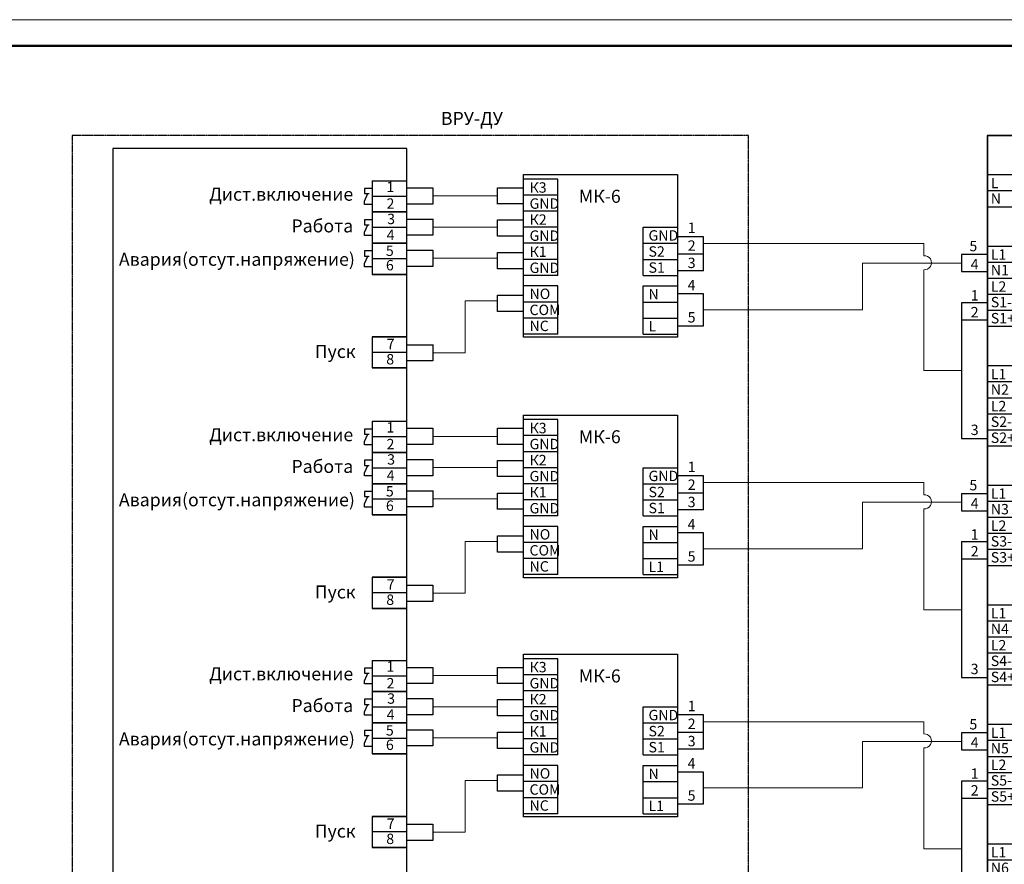
# Model space of a CAD drawing. Units: millimetres. Extents: x 68989 to 917050, y -123086 to -81086.
# Drawn here: x 331479 to 350426, y -109634 to -93386 of the extents above; entities that cross this region are included whole.
import ezdxf
from ezdxf.enums import TextEntityAlignment as Align

# ---------------------------------------------------------------- set-up
doc = ezdxf.new("R2010")
doc.units = ezdxf.units.MM
doc.linetypes.add('HIDDEN', pattern=[0.375, 0.25, -0.125])
doc.layers.add('_ПС_текст', color=7, linetype='Continuous', lineweight=30)
doc.layers.add('СС_ПС Текст', color=7, linetype='Continuous')
doc.styles.add('PIK', font='isocpeui.ttf', dxfattribs={"width": 0.9})
doc.styles.add('ГОСТ 2.304-81', font='isocpeur.ttf')

# ---------------------------------------------------------------- blocks, each defined once
blk = doc.blocks.new('ППК-02-250-7')
at = {"lineweight": 35}
blk.add_lwpolyline([(1992, 9041), (1992, -9041), (-1992, -9041), (-1992, 9041)], close=True, dxfattribs=at)
for points in [[(1992, 8285), (1992, 7976), (1992, 7667), (1992, 7358), (1992, 7050)], [(1992, 5676), (1992, 5367), (1992, 5058), (1992, 4750), (1992, 4441)], [(1992, 3685), (1992, 3376), (1992, 3067), (1992, 2758), (1992, 2450)], [(1992, 1693), (1992, 1384), (1992, 1076), (1992, 767)], [(1992, -1672), (1992, -1981), (1992, -2289), (1992, -2598), (1992, -2907)]]:
    blk.add_lwpolyline(points, dxfattribs=at)
for points in [[(1045, -3039), (1045, -3222), (1501, -3222), (1501, -3039)], [(1045, -4618), (1045, -4802), (1501, -4802), (1501, -4618)], [(1045, -4824), (1045, -5007), (1501, -5007), (1501, -4824)], [(1045, -6404), (1045, -6588), (1501, -6588), (1501, -6404)]]:
    blk.add_lwpolyline(points, close=True)
for centre in [(1159, -3131), (1387, -3131), (1159, -4710), (1387, -4710), (1159, -4915), (1387, -4915), (1159, -6496), (1387, -6496)]:
    blk.add_circle(centre, 41.6)
at = {"layer": 'СС_ПС Текст'}
for p, q in [((-1045, 8285), (-1992, 8285)), ((-1045, 8285), (-1045, 7667)), ((1045, 8285), (1045, 7050)), ((1045, 8285), (1992, 8285)), ((-1045, 7976), (-1992, 7976)), ((1045, 7976), (1992, 7976)), ((-1045, 7667), (-1992, 7667)), ((1045, 7667), (1992, 7667)), ((1045, 7358), (1992, 7358)), ((1045, 7050), (1992, 7050)), ((-1045, 6911), (-1992, 6911)), ((-1045, 6911), (-1045, 5367)), ((-1045, 6602), (-1992, 6602)), ((-1045, 6293), (-1992, 6293)), ((-1045, 6293), (-1992, 6293)), ((1045, 6293), (1992, 6293)), ((1045, 6293), (1045, 5676)), ((1045, 6293), (1992, 6293)), ((-1045, 5985), (-1992, 5985)), ((1045, 5985), (1992, 5985)), ((-1045, 5676), (-1992, 5676)), ((-1045, 5676), (-1992, 5676)), ((1045, 5676), (1045, 4441)), ((1045, 5676), (1992, 5676)), ((1045, 5676), (1992, 5676)), ((-1045, 5367), (-1992, 5367)), ((1045, 5367), (1992, 5367)), ((1045, 5058), (1992, 5058)), ((1045, 4750), (1992, 4750)), ((-1045, 4611), (-1992, 4611)), ((-1045, 4611), (-1045, 3067)), ((1045, 4441), (1992, 4441)), ((-1045, 4302), (-1992, 4302)), ((-1045, 3993), (-1992, 3993)), ((-1045, 3993), (-1992, 3993)), ((-1045, 3685), (-1992, 3685)), ((1045, 3685), (1045, 2450)), ((1045, 3685), (1992, 3685)), ((-1045, 3376), (-1992, 3376)), ((-1045, 3376), (-1992, 3376)), ((1045, 3376), (1992, 3376)), ((-1045, 3067), (-1992, 3067)), ((1045, 3067), (1992, 3067)), ((1045, 2758), (1992, 2758)), ((-1045, 2311), (-1992, 2311)), ((-1045, 2311), (-1045, 767)), ((1045, 2450), (1992, 2450)), ((-1045, 2002), (-1992, 2002)), ((-1045, 1693), (-1992, 1693)), ((-1045, 1693), (-1992, 1693)), ((1045, 1581), (388, 1581)), ((388, 1581), (388, 1413)), ((1045, 1693), (1045, 767)), ((1045, 1693), (1992, 1693)), ((-1045, 1384), (-1992, 1384)), ((388, 1413), (537, 1413)), ((691, 1246), (482, 1367)), ((537, 1413), (537, 1229)), ((1045, 1384), (1992, 1384)), ((1045, 1246), (691, 1246)), ((-1045, 1076), (-1992, 1076)), ((-1045, 1076), (-1992, 1076)), ((388, 941), (388, 1123)), ((388, 1123), (537, 1123)), ((1045, 1076), (1992, 1076)), ((-1045, 767), (-1992, 767)), ((1045, 941), (388, 941)), ((1045, 767), (1992, 767)), ((-1045, 11), (-1992, 11)), ((-1045, 11), (-1045, -1533)), ((1045, 11), (1045, -916)), ((1045, 11), (1992, 11)), ((1045, -101), (388, -101)), ((388, -101), (388, -269)), ((-1045, -298), (-1992, -298)), ((388, -269), (537, -269)), ((691, -436), (482, -316)), ((537, -269), (537, -453)), ((1045, -298), (1992, -298)), ((388, -742), (388, -559)), ((388, -559), (537, -559)), ((1045, -436), (691, -436)), ((-1045, -607), (-1992, -607)), ((-1045, -607), (-1992, -607)), ((1045, -742), (388, -742)), ((1045, -607), (1992, -607)), ((-1045, -916), (-1992, -916)), ((1045, -916), (1992, -916)), ((-1045, -1224), (-1992, -1224)), ((-1045, -1224), (-1992, -1224)), ((-1045, -1533), (-1992, -1533)), ((1045, -1672), (1045, -2907)), ((1045, -1672), (1992, -1672)), ((1045, -1981), (1992, -1981)), ((-1045, -2289), (-1992, -2289)), ((-1045, -2289), (-1045, -3833)), ((1045, -2289), (1992, -2289)), ((-1045, -2598), (-1992, -2598)), ((1045, -2598), (1992, -2598)), ((-1045, -2907), (-1992, -2907)), ((-1045, -2907), (-1992, -2907)), ((1045, -2907), (1992, -2907)), ((-1045, -3216), (-1992, -3216)), ((1045, -3355), (1992, -3355)), ((1045, -3355), (1992, -3355)), ((1045, -3355), (1045, -3972)), ((1045, -3355), (1992, -3355)), ((-1045, -3524), (-1992, -3524)), ((-1045, -3524), (-1992, -3524)), ((1045, -3663), (1992, -3663)), ((-1045, -3833), (-1992, -3833)), ((1045, -3972), (1992, -3972)), ((1045, -3972), (1045, -4590)), ((1045, -4281), (1992, -4281)), ((-1045, -4590), (-1992, -4590)), ((-1045, -4590), (-1045, -6133)), ((1045, -4590), (1992, -4590)), ((1045, -4590), (1992, -4590)), ((1045, -4590), (1992, -4590)), ((-1045, -4898), (-1992, -4898)), ((1045, -5037), (1045, -5655)), ((1045, -5037), (1992, -5037)), ((-1045, -5207), (-1992, -5207)), ((-1045, -5207), (-1992, -5207)), ((1045, -5346), (1992, -5346)), ((-1045, -5516), (-1992, -5516)), ((1045, -5655), (1045, -6272)), ((1045, -5655), (1992, -5655)), ((1045, -5655), (1992, -5655)), ((-1045, -5825), (-1992, -5825)), ((-1045, -5825), (-1992, -5825)), ((1045, -5963), (1992, -5963)), ((-1045, -6133), (-1992, -6133)), ((1045, -6272), (1992, -6272)), ((-1045, -6890), (-1992, -6890)), ((-1045, -6890), (-1045, -8433)), ((-1045, -7198), (-1992, -7198)), ((-1045, -7507), (-1992, -7507)), ((-1045, -7507), (-1992, -7507)), ((-1045, -7816), (-1992, -7816)), ((-1045, -8125), (-1992, -8125)), ((-1045, -8125), (-1992, -8125)), ((1394, -8094), (468, -8094)), ((468, -8094), (468, -9041)), ((1394, -8094), (1394, -9041)), ((-1045, -8433), (-1992, -8433))]:
    blk.add_line(p, q, dxfattribs=at)
for points in [[(1992, 8285), (1992, 8687), (1633, 8687), (1633, 8285)], [(1992, 6648), (1992, 7050), (1633, 7050), (1633, 6648)], [(-1045, 6911), (-1045, 5367), (-774, 5367), (-774, 6911)], [(-1045, 4611), (-1045, 3067), (-774, 3067), (-774, 4611)], [(-1045, 2311), (-1045, 767), (-774, 767), (-774, 2311)], [(-1045, 11), (-1045, -1533), (-774, -1533), (-774, 11)], [(-1045, -2289), (-1045, -3833), (-774, -3833), (-774, -2289)], [(-1045, -4590), (-1045, -6133), (-774, -6133), (-774, -4590)], [(-1045, -6890), (-1045, -8433), (-774, -8433), (-774, -6890)]]:
    blk.add_lwpolyline(points, close=True, dxfattribs=at)
at = {"layer": 'СС_ПС Текст', "style": 'ГОСТ 2.304-81'}
for s, p in [('L', (-1928, 8028)), ('+24V', (1109, 8028)), ('N', (-1928, 7729)), ('-24V', (1109, 7729)), ('+24V', (1109, 7411)), ('-24V', (1109, 7111)), ('L1', (-1928, 6654)), ('N1', (-1928, 6355)), ('L2', (-1928, 6037)), ('+24V', (1109, 6037)), ('S1-', (-1928, 5738)), ('GND', (1109, 5738)), ('S1+', (-1928, 5429)), ('IN1+', (1109, 5419)), ('IN1-', (1109, 5120)), ('IN2+', (1109, 4802)), ('L1', (-1928, 4354)), ('IN2-', (1109, 4503)), ('N2', (-1928, 4055)), ('L2', (-1928, 3737)), ('S2-', (-1928, 3437)), ('PLS1+', (1109, 3428)), ('S2+', (-1928, 3129)), ('PLS1-', (1109, 3129)), ('PLS2+', (1109, 2811)), ('PLS2-', (1109, 2511)), ('L1', (-1928, 2054)), ('N3', (-1928, 1755)), ('L2', (-1928, 1437)), ('NC', (1109, 1437)), ('S3-', (-1928, 1137)), ('COM', (1109, 1137)), ('S3+', (-1928, 829)), ('NO', (1109, 819)), ('L1', (-1928, -246)), ('NC', (1109, -246)), ('N4', (-1928, -545)), ('COM', (1109, -545)), ('L2', (-1928, -863)), ('NO', (1109, -863)), ('S4-', (-1928, -1163)), ('S4+', (-1928, -1472)), ('OUT1+', (1109, -1928)), ('OUT1-', (1109, -2228)), ('L1', (-1928, -2546)), ('OUT2+', (1109, -2546)), ('N5', (-1928, -2845)), ('OUT2-', (1109, -2845)), ('L2', (-1928, -3163)), ('S5-', (-1928, -3463)), ('S5+', (-1928, -3772)), ('L1', (-1928, -4846)), ('N6', (-1928, -5145)), ('L2', (-1928, -5464)), ('S6-', (-1928, -5763)), ('S6+', (-1928, -6072)), ('L1', (-1928, -7146)), ('N7', (-1928, -7446)), ('L2', (-1928, -7764)), ('S7-', (-1928, -8063)), ('S7+', (-1928, -8372))]:
    blk.add_text(s, height=200, dxfattribs=at).set_placement(p)
at = {"layer": 'СС_ПС Текст', "style": 'ГОСТ 2.304-81', "width": 0.8}
for s, p in [('CAN1-H', (1105, -3611)), ('CAN1-L', (1105, -3920)), ('CAN2-H', (1105, -4229)), ('CAN2-L', (1105, -4537)), ('RS-1 (B)', (1109, -5294)), ('RS-1 (A)', (1109, -5602)), ('RS-2 (B)', (1109, -5911)), ('RS-2 (A)', (1109, -6220))]:
    blk.add_text(s, height=200, dxfattribs=at).set_placement(p)
at = {"layer": 'СС_ПС Текст', "style": 'ГОСТ 2.304-81'}
blk.add_text('RF-868', height=200, dxfattribs=at).set_placement((931, -8557), align=Align.MIDDLE_CENTER)
at = {"layer": 'СС_ПС Текст', "char_height": 200, "width": 2365.24, "attachment_point": 5, "style": 'ГОСТ 2.304-81'}
for s, insert in [('\\pxsm0.7;2', (1813, 8486)), ('\\pxsm0.7;1', (1813, 6849)), ('\\pxsm0.7;СК1', (53, 1283)), ('\\pxsm0.7;СК2', (53, -400))]:
    blk.add_mtext(s, dxfattribs=dict(at, insert=insert))
at = {"layer": 'СС_ПС Текст', "char_height": 200, "width": 1527.52, "attachment_point": 5, "rotation": 270, "style": 'ГОСТ 2.304-81'}
for s, insert in [('\\pxsm0.7;KL1', (-910, 6139)), ('\\pxsm0.7;KL2', (-910, 3839)), ('\\pxsm0.7;KL3', (-910, 1539)), ('\\pxsm0.7;KL4', (-910, -761)), ('\\pxsm0.7;KL5', (-910, -3061)), ('\\pxsm0.7;KL6', (-910, -5361)), ('\\pxsm0.7;KL7', (-910, -7662))]:
    blk.add_mtext(s, dxfattribs=dict(at, insert=insert))
blk = doc.blocks.new('*U93')
at = {"color": 0, "linetype": 'Continuous', "lineweight": 18}
blk.add_lwpolyline([(-420, 297), (0, 297), (0, 0), (-420, 0)], close=True, dxfattribs=at)
at = {"color": 0, "linetype": 'Continuous', "lineweight": 50}
blk.add_lwpolyline([(-400, 292), (-5, 292), (-5, 5), (-400, 5)], close=True, dxfattribs=at)
at = {"color": 0, "linetype": 'Continuous', "lineweight": 25, "style": 'PIK', "width": 0.9, "flags": 8}
blk.add_attdef('СКВОЗНОЙ_НОМЕР', text='', height=3.5, dxfattribs=at).set_placement((-10, 288.5), align=Align.MIDDLE_CENTER)
at = {"color": 0, "lineweight": 25, "style": 'ГОСТ 2.304-81', "flags": 8}
blk.add_attdef('ФОРМАТ-КОРОТКИЙ', text='', height=2.5, dxfattribs=at).set_placement((-16.79, 0), align=Align.BOTTOM_LEFT)

msp = doc.modelspace()

# ---------------------------------------------------------------- linework, layer by layer
for p, q in [((338259, -96485), (338926, -96485)), ((338259, -96485), (338259, -97085)), ((338259, -96485), (338259, -97085)), ((341835, -96452), (341173, -96452)), ((338926, -96785), (338259, -96785)), ((341835, -96761), (341173, -96761)), ((338259, -97085), (338926, -97085)), ((338259, -97085), (338259, -97685)), ((338259, -97085), (338259, -97685)), ((338926, -97085), (338259, -97085)), ((338259, -97085), (338926, -97085)), ((341835, -97070), (341173, -97070)), ((338926, -97385), (338259, -97385)), ((341835, -97378), (341173, -97378)), ((343473, -97378), (344135, -97378)), ((338926, -97685), (338259, -97685)), ((338259, -97685), (338926, -97685)), ((338259, -97685), (338259, -98285)), ((338259, -97685), (338259, -98285)), ((341835, -97687), (341173, -97687)), ((343473, -97687), (344135, -97687)), ((338926, -97985), (338259, -97985)), ((341835, -97996), (341173, -97996)), ((343473, -97996), (344135, -97996)), ((338926, -98285), (338259, -98285)), ((338259, -98285), (338926, -98285)), ((341835, -98305), (341173, -98305)), ((343473, -98305), (344135, -98305)), ((341835, -98508), (341173, -98508)), ((343473, -98508), (344135, -98508)), ((343473, -98508), (344135, -98508)), ((343473, -98508), (344135, -98508)), ((341835, -98817), (341173, -98817)), ((343473, -98817), (344135, -98817)), ((341835, -99126), (341173, -99126)), ((343473, -99126), (344135, -99126)), ((341835, -99434), (341173, -99434)), ((343473, -99434), (344135, -99434)), ((338926, -99485), (338259, -99485)), ((338259, -99485), (338926, -99485)), ((338259, -99485), (338259, -100085)), ((338926, -99785), (338259, -99785)), ((338259, -99925), (338259, -100085)), ((338259, -100085), (338926, -100085)), ((338926, -100085), (338259, -100085)), ((338259, -101112), (338926, -101112)), ((338259, -101112), (338259, -101712)), ((338259, -101112), (338259, -101712)), ((341835, -101079), (341173, -101079)), ((338926, -101412), (338259, -101412)), ((341835, -101388), (341173, -101388)), ((338259, -101712), (338926, -101712)), ((338259, -101712), (338259, -102312)), ((338259, -101712), (338259, -102312)), ((338926, -101712), (338259, -101712)), ((338259, -101712), (338926, -101712)), ((341835, -101696), (341173, -101696)), ((338926, -102012), (338259, -102012)), ((341835, -102005), (341173, -102005)), ((343473, -102005), (344135, -102005)), ((338926, -102312), (338259, -102312)), ((338259, -102312), (338926, -102312)), ((338259, -102312), (338259, -102912)), ((338259, -102312), (338259, -102912)), ((341835, -102314), (341173, -102314)), ((343473, -102314), (344135, -102314)), ((338926, -102612), (338259, -102612)), ((341835, -102623), (341173, -102623)), ((343473, -102623), (344135, -102623)), ((338926, -102912), (338259, -102912)), ((338259, -102912), (338926, -102912)), ((341835, -102931), (341173, -102931)), ((343473, -102931), (344135, -102931)), ((341835, -103135), (341173, -103135)), ((343473, -103135), (344135, -103135)), ((343473, -103135), (344135, -103135)), ((343473, -103135), (344135, -103135)), ((341835, -103444), (341173, -103444)), ((343473, -103444), (344135, -103444)), ((341835, -103752), (341173, -103752)), ((343473, -103752), (344135, -103752)), ((338926, -104112), (338259, -104112)), ((338259, -104112), (338926, -104112)), ((338259, -104112), (338259, -104712)), ((341835, -104061), (341173, -104061)), ((343473, -104061), (344135, -104061)), ((338926, -104412), (338259, -104412)), ((338259, -104552), (338259, -104712)), ((338259, -104712), (338926, -104712)), ((338926, -104712), (338259, -104712)), ((338259, -105712), (338926, -105712)), ((338259, -105712), (338259, -106312)), ((338259, -105712), (338259, -106312)), ((341835, -105679), (341173, -105679)), ((338926, -106012), (338259, -106012)), ((341835, -105988), (341173, -105988)), ((338259, -106312), (338926, -106312)), ((338259, -106312), (338259, -106912)), ((338259, -106312), (338259, -106912)), ((338926, -106312), (338259, -106312)), ((338259, -106312), (338926, -106312)), ((341835, -106296), (341173, -106296)), ((338926, -106612), (338259, -106612)), ((341835, -106605), (341173, -106605)), ((343473, -106605), (344135, -106605)), ((338926, -106912), (338259, -106912)), ((338259, -106912), (338926, -106912)), ((338259, -106912), (338259, -107512)), ((338259, -106912), (338259, -107512)), ((341835, -106914), (341173, -106914)), ((343473, -106914), (344135, -106914)), ((338926, -107212), (338259, -107212)), ((341835, -107223), (341173, -107223)), ((343473, -107223), (344135, -107223)), ((338926, -107512), (338259, -107512)), ((338259, -107512), (338926, -107512)), ((341835, -107531), (341173, -107531)), ((343473, -107531), (344135, -107531)), ((341835, -107735), (341173, -107735)), ((343473, -107735), (344135, -107735)), ((343473, -107735), (344135, -107735)), ((343473, -107735), (344135, -107735)), ((341835, -108044), (341173, -108044)), ((343473, -108044), (344135, -108044)), ((341835, -108353), (341173, -108353)), ((343473, -108353), (344135, -108353)), ((338926, -108712), (338259, -108712)), ((338259, -108712), (338926, -108712)), ((338259, -108712), (338259, -109312)), ((341835, -108661), (341173, -108661)), ((343473, -108661), (344135, -108661)), ((338926, -109012), (338259, -109012)), ((338259, -109152), (338259, -109312)), ((338259, -109312), (338926, -109312)), ((338926, -109312), (338259, -109312))]:
    msp.add_line(p, q)
at = {"linetype": 'Continuous'}
for p, q in [((338259, -96633), (338114, -96633)), ((338114, -96633), (338114, -96732)), ((338114, -96875), (338180, -96732)), ((338114, -96732), (338203, -96732)), ((338114, -96938), (338114, -96875)), ((338259, -96938), (338114, -96938)), ((338259, -97233), (338114, -97233)), ((338114, -97233), (338114, -97332)), ((338114, -97475), (338180, -97332)), ((338114, -97332), (338203, -97332)), ((338114, -97538), (338114, -97475)), ((338259, -97538), (338114, -97538)), ((338259, -97833), (338114, -97833)), ((338114, -97833), (338114, -97932)), ((338114, -98075), (338180, -97932)), ((338114, -97932), (338203, -97932)), ((338114, -98138), (338114, -98075)), ((338259, -98138), (338114, -98138)), ((338259, -101260), (338114, -101260)), ((338114, -101260), (338114, -101359)), ((338114, -101502), (338180, -101359)), ((338114, -101359), (338203, -101359)), ((338114, -101564), (338114, -101502)), ((338259, -101564), (338114, -101564)), ((338259, -101860), (338114, -101860)), ((338114, -101860), (338114, -101959)), ((338114, -102102), (338180, -101959)), ((338114, -101959), (338203, -101959)), ((338114, -102164), (338114, -102102)), ((338259, -102164), (338114, -102164)), ((338259, -102460), (338114, -102460)), ((338114, -102460), (338114, -102559)), ((338114, -102702), (338180, -102559)), ((338114, -102559), (338203, -102559)), ((338114, -102764), (338114, -102702)), ((338259, -102764), (338114, -102764)), ((338259, -105860), (338114, -105860)), ((338114, -105860), (338114, -105959)), ((338114, -106102), (338180, -105959)), ((338114, -105959), (338203, -105959)), ((338114, -106165), (338114, -106102)), ((338259, -106165), (338114, -106165)), ((338259, -106460), (338114, -106460)), ((338114, -106460), (338114, -106559)), ((338114, -106702), (338180, -106559)), ((338114, -106559), (338203, -106559)), ((338114, -106765), (338114, -106702)), ((338259, -106765), (338114, -106765)), ((338259, -107060), (338114, -107060)), ((338114, -107060), (338114, -107159)), ((338114, -107302), (338180, -107159)), ((338114, -107159), (338203, -107159)), ((338114, -107365), (338114, -107302)), ((338259, -107365), (338114, -107365))]:
    msp.add_line(p, q, dxfattribs=at)
at = {"linetype": 'HIDDEN', "lineweight": 30, "ltscale": 10}
msp.add_lwpolyline([(345501, -115206), (345501, -95616), (332491, -95616), (332491, -115206)], close=True, dxfattribs=at)
at = {"lineweight": 25}
msp.add_lwpolyline([(338926, -95866), (333268, -95866), (333268, -114721), (338926, -114721)], close=True, dxfattribs=at)
at = {"lineweight": 30}
for points in [[(344135, -99496), (341173, -99496), (341173, -96366), (344135, -96366)], [(344135, -104123), (341173, -104123), (341173, -100993), (344135, -100993)], [(344135, -108723), (341173, -108723), (341173, -105593), (344135, -105593)]]:
    msp.add_lwpolyline(points, close=True, dxfattribs=at)
for points in [[(341835, -98305), (341835, -96452)], [(343473, -98305), (343473, -97378)], [(341173, -99434), (341173, -98508)], [(341835, -99434), (341835, -98508)], [(343473, -99434), (343473, -98508)], [(341835, -102931), (341835, -101079)], [(343473, -102931), (343473, -102005)], [(341173, -104061), (341173, -103135)], [(341835, -104061), (341835, -103135)], [(343473, -104061), (343473, -103135)], [(341835, -107531), (341835, -105679)], [(343473, -107531), (343473, -106605)], [(341173, -108661), (341173, -107735)], [(341835, -108661), (341835, -107735)], [(343473, -108661), (343473, -107735)]]:
    msp.add_lwpolyline(points)
at = {"lineweight": 15}
for points in [[(339426, -96776), (340672, -96776)], [(339426, -97376), (340672, -97376)], [(339426, -97976), (340672, -97976)], [(344635, -98966), (347698, -98966), (347698, -98069), (349600, -98069)], [(339426, -99792), (340049, -99792), (340049, -98797)], [(340049, -98797), (340672, -98797)], [(339426, -101402), (340672, -101402)], [(339426, -102002), (340672, -102002)], [(339426, -102602), (340672, -102602)], [(344635, -103566), (347698, -103566), (347698, -102670), (349600, -102670)], [(339426, -104419), (340049, -104419), (340049, -103424)], [(340049, -103424), (340672, -103424)], [(339426, -106003), (340672, -106003)], [(339426, -106603), (340672, -106603)], [(339426, -107203), (340672, -107203)], [(344635, -108166), (347698, -108166), (347698, -107270), (349600, -107270)], [(339426, -109019), (340049, -109019), (340049, -108024)], [(340049, -108024), (340672, -108024)]]:
    msp.add_lwpolyline(points, dxfattribs=at)
for points in [[(344635, -97692), (348876, -97692), (348876, -97926, -1.113519), (348876, -98195), (348876, -100137), (349600, -100137)], [(344635, -102292), (348876, -102292), (348876, -102526, -1.113519), (348876, -102795), (348876, -104737), (349600, -104737)], [(344635, -106892), (348876, -106892), (348876, -107127, -1.113519), (348876, -107395), (348876, -109337), (349600, -109337)]]:
    msp.add_lwpolyline(points, format="xyb", dxfattribs=at)
at = {"layer": '_ПС_текст', "lineweight": 30, "ltscale": 0.5}
for p, q in [((339426, -96618), (339426, -96930)), ((340672, -96932), (340672, -96620)), ((339426, -97218), (339426, -97530)), ((340672, -97549), (340672, -97238)), ((339426, -97818), (339426, -98130)), ((340672, -98180), (340672, -97868)), ((340672, -99001), (340672, -98690)), ((339426, -99636), (339426, -99948)), ((339426, -101245), (339426, -101557)), ((340672, -101558), (340672, -101247)), ((339426, -101845), (339426, -102157)), ((340672, -102176), (340672, -101864)), ((339426, -102445), (339426, -102757)), ((340672, -102807), (340672, -102495)), ((340672, -103628), (340672, -103316)), ((339426, -104263), (339426, -104575)), ((339426, -105845), (339426, -106157)), ((340672, -106158), (340672, -105847)), ((339426, -106445), (339426, -106757)), ((340672, -106776), (340672, -106465)), ((339426, -107045), (339426, -107357)), ((340672, -107407), (340672, -107095)), ((340672, -108228), (340672, -107917)), ((339426, -108863), (339426, -109175))]:
    msp.add_line(p, q, dxfattribs=at)
at = {"layer": '_ПС_текст', "lineweight": 25}
for p, q in [((344635, -97560), (344135, -97560)), ((344135, -97888), (344635, -97888)), ((350101, -97906), (349600, -97906)), ((344635, -98216), (344135, -98216)), ((349600, -98233), (350101, -98233)), ((344635, -98659), (344135, -98659)), ((350101, -98832), (349600, -98832)), ((344135, -99272), (344635, -99272)), ((349600, -99160), (350101, -99160)), ((349600, -101442), (350101, -101442)), ((344635, -102160), (344135, -102160)), ((344135, -102488), (344635, -102488)), ((350101, -102506), (349600, -102506)), ((344635, -102816), (344135, -102816)), ((349600, -102834), (350101, -102834)), ((344635, -103260), (344135, -103260)), ((350101, -103432), (349600, -103432)), ((349600, -103760), (350101, -103760)), ((344135, -103872), (344635, -103872)), ((349600, -106042), (350101, -106042)), ((344635, -106761), (344135, -106761)), ((344135, -107089), (344635, -107089)), ((350101, -107106), (349600, -107106)), ((344635, -107416), (344135, -107416)), ((349600, -107434), (350101, -107434)), ((344635, -107860), (344135, -107860)), ((350101, -108032), (349600, -108032)), ((349600, -108360), (350101, -108360)), ((344135, -108472), (344635, -108472))]:
    msp.add_line(p, q, dxfattribs=at)
at = {"layer": '_ПС_текст', "lineweight": 30}
for p, q in [((344635, -98216), (344635, -97560)), ((349600, -97906), (349600, -98233)), ((344635, -99272), (344635, -98659)), ((344635, -102816), (344635, -102160)), ((349600, -102506), (349600, -102834)), ((344635, -103872), (344635, -103260)), ((344635, -107416), (344635, -106761)), ((349600, -107106), (349600, -107434)), ((344635, -108472), (344635, -107860))]:
    msp.add_line(p, q, dxfattribs=at)
at = {"layer": '_ПС_текст', "lineweight": 25}
for points in [[(338926, -96620), (339426, -96620), (339426, -96932), (338926, -96932)], [(341173, -96930), (340672, -96930), (340672, -96618), (341173, -96618)], [(338926, -97220), (339426, -97220), (339426, -97532), (338926, -97532)], [(341173, -97548), (340672, -97548), (340672, -97236), (341173, -97236)], [(338926, -97820), (339426, -97820), (339426, -98132), (338926, -98132)], [(341173, -98179), (340672, -98179), (340672, -97867), (341173, -97867)], [(341173, -99000), (340672, -99000), (340672, -98688), (341173, -98688)], [(338926, -99638), (339426, -99638), (339426, -99950), (338926, -99950)], [(338926, -101247), (339426, -101247), (339426, -101558), (338926, -101558)], [(341173, -101557), (340672, -101557), (340672, -101245), (341173, -101245)], [(338926, -101847), (339426, -101847), (339426, -102158), (338926, -102158)], [(341173, -102175), (340672, -102175), (340672, -101863), (341173, -101863)], [(338926, -102447), (339426, -102447), (339426, -102758), (338926, -102758)], [(341173, -102805), (340672, -102805), (340672, -102494), (341173, -102494)], [(341173, -103627), (340672, -103627), (340672, -103315), (341173, -103315)], [(338926, -104265), (339426, -104265), (339426, -104576), (338926, -104576)], [(338926, -105847), (339426, -105847), (339426, -106158), (338926, -106158)], [(341173, -106157), (340672, -106157), (340672, -105845), (341173, -105845)], [(338926, -106447), (339426, -106447), (339426, -106758), (338926, -106758)], [(341173, -106775), (340672, -106775), (340672, -106463), (341173, -106463)], [(338926, -107047), (339426, -107047), (339426, -107358), (338926, -107358)], [(341173, -107406), (340672, -107406), (340672, -107094), (341173, -107094)], [(341173, -108227), (340672, -108227), (340672, -107915), (341173, -107915)], [(338926, -108865), (339426, -108865), (339426, -109176), (338926, -109176)]]:
    msp.add_lwpolyline(points, dxfattribs=at)
at = {"layer": '_ПС_текст', "lineweight": 30}
for points in [[(349600, -98832), (349600, -101442)], [(349600, -103432), (349600, -106042)], [(349600, -108032), (349600, -110642)]]:
    msp.add_lwpolyline(points, dxfattribs=at)

# ---------------------------------------------------------------- block references
at = {"color": 0, "xscale": 100, "yscale": 100, "zscale": 100}
msp.add_blockref('*U93', (363941, -123086), dxfattribs=at)
msp.add_blockref('ППК-02-250-7', (352093, -104657))

# ---------------------------------------------------------------- texts
at = {"linetype": 'Continuous', "style": 'ГОСТ 2.304-81'}
for s, p in [('ВРУ-ДУ', (340777, -95410)), ('Дист.включение', (337897, -96868)), ('Работа', (337897, -97478)), ('Авария(отсут.напряжение) ', (338005, -98120)), ('Пуск', (337944, -99893)), ('Дист.включение', (337897, -101495)), ('Работа', (337897, -102105)), ('Авария(отсут.напряжение) ', (338005, -102747)), ('Пуск', (337944, -104520)), ('Дист.включение', (337897, -106095)), ('Работа', (337897, -106705)), ('Авария(отсут.напряжение) ', (338005, -107347)), ('Пуск', (337944, -109120))]:
    msp.add_text(s, height=250, dxfattribs=at).set_placement(p, align=Align.RIGHT)
at = {"style": 'ГОСТ 2.304-81'}
for s, p in [('1', (338536, -96701)), ('К3', (341290, -96714)), ('2', (338538, -97023)), ('GND', (341290, -97023)), ('3', (338550, -97318)), ('К2', (341290, -97331)), ('1', (344333, -97489)), ('4', (338541, -97626)), ('GND', (341290, -97640)), ('GND', (343579, -97636)), ('5', (338525, -97931)), ('К1', (341290, -97949)), ('S2', (343579, -97945)), ('2', (344333, -97831)), ('5', (349754, -97840)), ('6', (338526, -98208)), ('GND', (341290, -98258)), ('S1', (343579, -98254)), ('3', (344333, -98164)), ('4', (349779, -98190)), ('4', (344332, -98591)), ('NO', (341289, -98759)), ('N', (343579, -98766)), ('1', (349779, -98789)), ('СOM', (341289, -99068)), ('5', (344332, -99211)), ('2', (349779, -99112)), ('NC', (341289, -99376)), ('L', (343579, -99384)), ('7', (338541, -99725)), ('8', (338533, -100017)), ('1', (338536, -101328)), ('К3', (341290, -101341)), ('3', (349779, -101376)), ('2', (338538, -101650)), ('GND', (341290, -101649)), ('3', (338550, -101945)), ('К2', (341290, -101958)), ('1', (344333, -102089)), ('4', (338541, -102252)), ('GND', (341290, -102267)), ('GND', (343579, -102263)), ('2', (344333, -102431)), ('5', (349754, -102440)), ('5', (338525, -102558)), ('К1', (341290, -102576)), ('S2', (343579, -102572)), ('6', (338526, -102835)), ('GND', (341290, -102884)), ('S1', (343579, -102880)), ('3', (344333, -102764)), ('4', (349779, -102790)), ('4', (344332, -103192)), ('NO', (341289, -103386)), ('N', (343579, -103393)), ('1', (349779, -103389)), ('СOM', (341289, -103694)), ('5', (344332, -103811)), ('2', (349779, -103712)), ('NC', (341289, -104003)), ('L1', (343579, -104010)), ('7', (338541, -104351)), ('8', (338533, -104644)), ('1', (338536, -105928)), ('К3', (341290, -105941)), ('3', (349779, -105976)), ('2', (338538, -106250)), ('GND', (341290, -106250)), ('3', (338550, -106545)), ('К2', (341290, -106558)), ('4', (338541, -106853)), ('GND', (341290, -106867)), ('GND', (343579, -106863)), ('1', (344333, -106689)), ('2', (344333, -107031)), ('5', (349754, -107040)), ('5', (338525, -107158)), ('К1', (341290, -107176)), ('S2', (343579, -107172)), ('6', (338526, -107435)), ('3', (344333, -107364)), ('4', (349779, -107390)), ('GND', (341290, -107485)), ('S1', (343579, -107481)), ('4', (344332, -107792)), ('NO', (341289, -107986)), ('N', (343579, -107993)), ('1', (349779, -107989)), ('СOM', (341289, -108295)), ('2', (349779, -108312)), ('5', (344332, -108411)), ('NC', (341289, -108603)), ('L1', (343579, -108610)), ('7', (338541, -108952)), ('8', (338533, -109244))]:
    msp.add_text(s, height=200, dxfattribs=at).set_placement(p)
for p in [(342239, -96783), (342239, -101409), (342239, -106010)]:
    msp.add_text('МК-6', height=250, dxfattribs=at).set_placement(p, align=Align.MIDDLE_LEFT)

doc.saveas('drawing.dxf')
